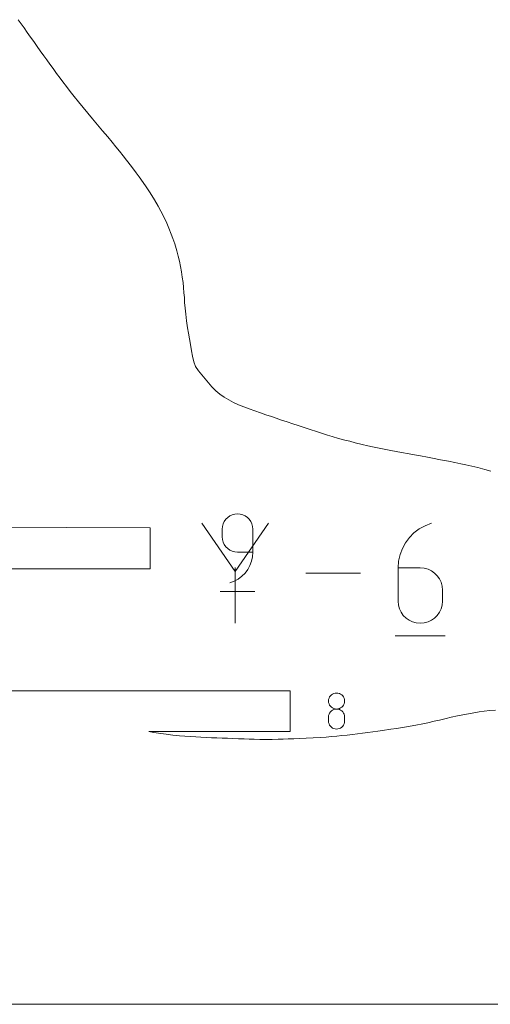
# Model space of a CAD drawing. Units: millimetres. Extents: x -127 to 127, y -165 to 165.
# Drawn here: x -58 to 0, y -165 to -44 of the extents above; entities that cross this region are included whole.
import ezdxf

# ---------------------------------------------------------------- set-up
doc = ezdxf.new("R2010")
doc.units = ezdxf.units.MM
doc.header["$MEASUREMENT"] = 0
for name, color, linetype in [('annotation', 7, 'Continuous'), ('boundary', 7, 'Continuous'), ('frame', 7, 'Continuous')]:
    doc.layers.add(name, color=color, linetype=linetype)

msp = doc.modelspace()

# ---------------------------------------------------------------- linework, layer by layer
at = {"layer": 'annotation', "color": 1, "lineweight": 9}
for points in [[(-32.5545, -104.9803), (-32.5545, -104.9803), (-32.7405, -105.2435), (-32.7405, -105.2435)], [(-32.3273, -104.7529), (-32.3273, -104.7529), (-32.5545, -104.9803), (-32.5545, -104.9803)], [(-32.0645, -104.5669), (-32.0645, -104.5669), (-32.3273, -104.7529), (-32.3273, -104.7529)], [(-31.7712, -104.4273), (-31.7712, -104.4273), (-32.0645, -104.5669), (-32.0645, -104.5669)], [(-31.4528, -104.3396), (-31.4528, -104.3396), (-31.7712, -104.4273), (-31.7712, -104.4273)], [(-31.1148, -104.3092), (-31.1148, -104.3092), (-31.4528, -104.3396), (-31.4528, -104.3396)], [(-30.7762, -104.3396), (-30.7762, -104.3396), (-31.1148, -104.3092), (-31.1148, -104.3092)], [(-31.1148, -104.3092), (-31.1148, -104.3092), (-31.1148, -104.3092), (-31.1148, -104.3092)], [(-30.4576, -104.4273), (-30.4576, -104.4273), (-30.7762, -104.3396), (-30.7762, -104.3396)], [(-30.1641, -104.5669), (-30.1641, -104.5669), (-30.4576, -104.4273), (-30.4576, -104.4273)], [(-29.9013, -104.7529), (-29.9013, -104.7529), (-30.1641, -104.5669), (-30.1641, -104.5669)], [(-29.6744, -104.9803), (-29.6744, -104.9803), (-29.9013, -104.7529), (-29.9013, -104.7529)], [(-29.4887, -105.2435), (-29.4887, -105.2435), (-29.6744, -104.9803), (-29.6744, -104.9803)], [(-31.4122, -111.4001), (-31.4122, -111.4001), (-35.5061, -105.4798), (-35.5061, -105.4798)], [(-32.9676, -105.8562), (-32.9676, -105.8562), (-32.998, -106.1949), (-32.998, -106.1949)], [(-32.998, -106.1949), (-32.998, -106.1949), (-32.998, -107.1379), (-32.998, -107.1379)], [(-32.88, -105.5373), (-32.88, -105.5373), (-32.9676, -105.8562), (-32.9676, -105.8562)], [(-32.7405, -105.2435), (-32.7405, -105.2435), (-32.88, -105.5373), (-32.88, -105.5373)], [(-27.3191, -105.4798), (-27.3191, -105.4798), (-31.4122, -111.4001), (-31.4122, -111.4001)], [(-29.3495, -105.5373), (-29.3495, -105.5373), (-29.4887, -105.2435), (-29.4887, -105.2435)], [(-29.2621, -105.8562), (-29.2621, -105.8562), (-29.3495, -105.5373), (-29.3495, -105.5373)], [(-29.2318, -106.1949), (-29.2318, -106.1949), (-29.2621, -105.8562), (-29.2621, -105.8562)], [(-29.2318, -109.0231), (-29.2318, -109.0231), (-29.2318, -106.1949), (-29.2318, -106.1949)], [(-29.2318, -106.1949), (-29.2318, -106.1949), (-29.2318, -106.1949), (-29.2318, -106.1949)], [(-8.8063, -106.1673), (-8.8063, -106.1673), (-9.4511, -106.6535), (-9.4511, -106.6535)], [(-8.0898, -105.7729), (-8.0898, -105.7729), (-8.8063, -106.1673), (-8.8063, -106.1673)], [(-7.3091, -105.4802), (-7.3091, -105.4802), (-8.0898, -105.7729), (-8.0898, -105.7729)], [(-7.3091, -105.4802), (-7.3091, -105.4802), (-7.3091, -105.4802), (-7.3091, -105.4802)], [(-32.998, -107.1379), (-32.998, -107.1379), (-32.998, -107.1379), (-32.998, -107.1379)], [(-32.998, -107.1379), (-32.998, -107.1379), (-32.9676, -107.4767), (-32.9676, -107.4767)], [(-32.9676, -107.4767), (-32.9676, -107.4767), (-32.88, -107.7955), (-32.88, -107.7955)], [(-10.0168, -107.2217), (-10.0168, -107.2217), (-10.4962, -107.8619), (-10.4962, -107.8619)], [(-9.4511, -106.6535), (-9.4511, -106.6535), (-10.0168, -107.2217), (-10.0168, -107.2217)], [(-32.88, -107.7955), (-32.88, -107.7955), (-32.7405, -108.0891), (-32.7405, -108.0891)], [(-32.7405, -108.0891), (-32.7405, -108.0891), (-32.5545, -108.3523), (-32.5545, -108.3523)], [(-32.5545, -108.3523), (-32.5545, -108.3523), (-32.3273, -108.5796), (-32.3273, -108.5796)], [(-32.3273, -108.5796), (-32.3273, -108.5796), (-32.0645, -108.7656), (-32.0645, -108.7656)], [(-10.8818, -108.5643), (-10.8818, -108.5643), (-11.1664, -109.319), (-11.1664, -109.319)], [(-10.4962, -107.8619), (-10.4962, -107.8619), (-10.8818, -108.5643), (-10.8818, -108.5643)], [(-32.0645, -108.7656), (-32.0645, -108.7656), (-31.7712, -108.9051), (-31.7712, -108.9051)], [(-31.7712, -108.9051), (-31.7712, -108.9051), (-31.4528, -108.9928), (-31.4528, -108.9928)], [(-31.4528, -108.9928), (-31.4528, -108.9928), (-31.1148, -109.0231), (-31.1148, -109.0231)], [(-31.1148, -109.0231), (-31.1148, -109.0231), (-29.2318, -109.0231), (-29.2318, -109.0231)], [(-29.3951, -110.1444), (-29.3951, -110.1444), (-29.2734, -109.5948), (-29.2734, -109.5948)], [(-29.2734, -109.5948), (-29.2734, -109.5948), (-29.2318, -109.0231), (-29.2318, -109.0231)], [(-11.1664, -109.319), (-11.1664, -109.319), (-11.3426, -110.116), (-11.3426, -110.116)], [(-31.4122, -110.9236), (-31.4122, -110.9236), (-31.4122, -117.7538), (-31.4122, -117.7538)], [(-30.1889, -111.5908), (-30.1889, -111.5908), (-29.8579, -111.1493), (-29.8579, -111.1493)], [(-29.8579, -111.1493), (-29.8579, -111.1493), (-29.5917, -110.6649), (-29.5917, -110.6649)], [(-29.5917, -110.6649), (-29.5917, -110.6649), (-29.3951, -110.1444), (-29.3951, -110.1444)], [(-11.3426, -110.116), (-11.3426, -110.116), (-11.4029, -110.9457), (-11.4029, -110.9457)], [(-11.4029, -110.9457), (-11.4029, -110.9457), (-11.4029, -115.0248), (-11.4029, -115.0248)], [(-8.6775, -110.9457), (-8.6775, -110.9457), (-11.4029, -110.9457), (-11.4029, -110.9457)], [(-8.1874, -110.9894), (-8.1874, -110.9894), (-8.6775, -110.9457), (-8.6775, -110.9457)], [(-7.7261, -111.1155), (-7.7261, -111.1155), (-8.1874, -110.9894), (-8.1874, -110.9894)], [(-7.3014, -111.3165), (-7.3014, -111.3165), (-7.7261, -111.1155), (-7.7261, -111.1155)], [(-31.5187, -112.5886), (-31.5187, -112.5886), (-31.0244, -112.3174), (-31.0244, -112.3174)], [(-31.0244, -112.3174), (-31.0244, -112.3174), (-30.5795, -111.9825), (-30.5795, -111.9825)], [(-30.5795, -111.9825), (-30.5795, -111.9825), (-30.1889, -111.5908), (-30.1889, -111.5908)], [(-16.0042, -111.6167), (-16.0042, -111.6167), (-22.7151, -111.6167), (-22.7151, -111.6167)], [(-6.9212, -111.5846), (-6.9212, -111.5846), (-7.3014, -111.3165), (-7.3014, -111.3165)], [(-6.5927, -111.9124), (-6.5927, -111.9124), (-6.9212, -111.5846), (-6.9212, -111.5846)], [(-6.324, -112.2921), (-6.324, -112.2921), (-6.5927, -111.9124), (-6.5927, -111.9124)], [(-6.1225, -112.7162), (-6.1225, -112.7162), (-6.324, -112.2921), (-6.324, -112.2921)], [(-32.0572, -112.7894), (-32.0572, -112.7894), (-31.5187, -112.5886), (-31.5187, -112.5886)], [(-32.0572, -112.7894), (-32.0572, -112.7894), (-32.0572, -112.7894), (-32.0572, -112.7894)], [(-5.996, -113.1771), (-5.996, -113.1771), (-6.1225, -112.7162), (-6.1225, -112.7162)], [(-5.952, -113.6672), (-5.952, -113.6672), (-5.996, -113.1771), (-5.996, -113.1771)], [(-33.2334, -113.8494), (-33.2334, -113.8494), (-28.9933, -113.8494), (-28.9933, -113.8494)], [(-5.952, -115.0248), (-5.952, -115.0248), (-5.952, -113.6672), (-5.952, -113.6672)], [(-5.952, -113.6672), (-5.952, -113.6672), (-5.952, -113.6672), (-5.952, -113.6672)], [(-11.4029, -115.0248), (-11.4029, -115.0248), (-11.4029, -115.0248), (-11.4029, -115.0248)], [(-11.4029, -115.0248), (-11.4029, -115.0248), (-11.3589, -115.5151), (-11.3589, -115.5151)], [(-11.3589, -115.5151), (-11.3589, -115.5151), (-11.2321, -115.9766), (-11.2321, -115.9766)], [(-11.2321, -115.9766), (-11.2321, -115.9766), (-11.0302, -116.4017), (-11.0302, -116.4017)], [(-6.324, -116.4017), (-6.324, -116.4017), (-6.1225, -115.9766), (-6.1225, -115.9766)], [(-6.1225, -115.9766), (-6.1225, -115.9766), (-5.996, -115.5151), (-5.996, -115.5151)], [(-5.996, -115.5151), (-5.996, -115.5151), (-5.952, -115.0248), (-5.952, -115.0248)], [(-11.0302, -116.4017), (-11.0302, -116.4017), (-10.761, -116.7826), (-10.761, -116.7826)], [(-10.761, -116.7826), (-10.761, -116.7826), (-10.4323, -117.1115), (-10.4323, -117.1115)], [(-10.4323, -117.1115), (-10.4323, -117.1115), (-10.0518, -117.3808), (-10.0518, -117.3808)], [(-7.3014, -117.3808), (-7.3014, -117.3808), (-6.9212, -117.1115), (-6.9212, -117.1115)], [(-6.9212, -117.1115), (-6.9212, -117.1115), (-6.5927, -116.7826), (-6.5927, -116.7826)], [(-6.5927, -116.7826), (-6.5927, -116.7826), (-6.324, -116.4017), (-6.324, -116.4017)], [(-10.0518, -117.3808), (-10.0518, -117.3808), (-9.6273, -117.5826), (-9.6273, -117.5826)], [(-9.6273, -117.5826), (-9.6273, -117.5826), (-9.1667, -117.7093), (-9.1667, -117.7093)], [(-9.1667, -117.7093), (-9.1667, -117.7093), (-8.6775, -117.7534), (-8.6775, -117.7534)], [(-8.6775, -117.7534), (-8.6775, -117.7534), (-8.1874, -117.7093), (-8.1874, -117.7093)], [(-8.6775, -117.7534), (-8.6775, -117.7534), (-8.6775, -117.7534), (-8.6775, -117.7534)], [(-8.1874, -117.7093), (-8.1874, -117.7093), (-7.7261, -117.5826), (-7.7261, -117.5826)], [(-7.7261, -117.5826), (-7.7261, -117.5826), (-7.3014, -117.3808), (-7.3014, -117.3808)], [(-11.7443, -119.2875), (-11.7443, -119.2875), (-5.6076, -119.2875), (-5.6076, -119.2875)], [(-19.8113, -126.7938), (-19.8113, -126.7938), (-19.8843, -126.947), (-19.8843, -126.947)], [(-19.714, -126.6564), (-19.714, -126.6564), (-19.8113, -126.7938), (-19.8113, -126.7938)], [(-19.5952, -126.5378), (-19.5952, -126.5378), (-19.714, -126.6564), (-19.714, -126.6564)], [(-19.4577, -126.4404), (-19.4577, -126.4404), (-19.5952, -126.5378), (-19.5952, -126.5378)], [(-19.3042, -126.3675), (-19.3042, -126.3675), (-19.4577, -126.4404), (-19.4577, -126.4404)], [(-19.1376, -126.3217), (-19.1376, -126.3217), (-19.3042, -126.3675), (-19.3042, -126.3675)], [(-18.9607, -126.3058), (-18.9607, -126.3058), (-19.1376, -126.3217), (-19.1376, -126.3217)], [(-18.7839, -126.3217), (-18.7839, -126.3217), (-18.9607, -126.3058), (-18.9607, -126.3058)], [(-18.9607, -126.3058), (-18.9607, -126.3058), (-18.9607, -126.3058), (-18.9607, -126.3058)], [(-18.6173, -126.3675), (-18.6173, -126.3675), (-18.7839, -126.3217), (-18.7839, -126.3217)], [(-18.4638, -126.4404), (-18.4638, -126.4404), (-18.6173, -126.3675), (-18.6173, -126.3675)], [(-18.3262, -126.5378), (-18.3262, -126.5378), (-18.4638, -126.4404), (-18.4638, -126.4404)], [(-18.2075, -126.6564), (-18.2075, -126.6564), (-18.3262, -126.5378), (-18.3262, -126.5378)], [(-18.1101, -126.7938), (-18.1101, -126.7938), (-18.2075, -126.6564), (-18.2075, -126.6564)], [(-18.0371, -126.947), (-18.0371, -126.947), (-18.1101, -126.7938), (-18.1101, -126.7938)], [(-19.9301, -127.1133), (-19.9301, -127.1133), (-19.9461, -127.2897), (-19.9461, -127.2897)], [(-19.9461, -127.2897), (-19.9461, -127.2897), (-19.9461, -127.2897), (-19.9461, -127.2897)], [(-19.9461, -127.2897), (-19.9461, -127.2897), (-19.9301, -127.4669), (-19.9301, -127.4669)], [(-19.8843, -126.947), (-19.8843, -126.947), (-19.9301, -127.1133), (-19.9301, -127.1133)], [(-19.9301, -127.4669), (-19.9301, -127.4669), (-19.8842, -127.6338), (-19.8842, -127.6338)], [(-19.8842, -127.6338), (-19.8842, -127.6338), (-19.8113, -127.7875), (-19.8113, -127.7875)], [(-19.8113, -127.7875), (-19.8113, -127.7875), (-19.714, -127.9252), (-19.714, -127.9252)], [(-19.714, -127.9252), (-19.714, -127.9252), (-19.5951, -128.0442), (-19.5951, -128.0442)], [(-19.5951, -128.0442), (-19.5951, -128.0442), (-19.4576, -128.1415), (-19.4576, -128.1415)], [(-18.4639, -128.1415), (-18.4639, -128.1415), (-18.3264, -128.0442), (-18.3264, -128.0442)], [(-18.3264, -128.0442), (-18.3264, -128.0442), (-18.2075, -127.9252), (-18.2075, -127.9252)], [(-18.2075, -127.9252), (-18.2075, -127.9252), (-18.1101, -127.7875), (-18.1101, -127.7875)], [(-18.1101, -127.7875), (-18.1101, -127.7875), (-18.0373, -127.6338), (-18.0373, -127.6338)], [(-18.0373, -127.6338), (-18.0373, -127.6338), (-17.9914, -127.4669), (-17.9914, -127.4669)], [(-17.9914, -127.1133), (-17.9914, -127.1133), (-18.0371, -126.947), (-18.0371, -126.947)], [(-17.9754, -127.2897), (-17.9754, -127.2897), (-17.9914, -127.1133), (-17.9914, -127.1133)], [(-17.9914, -127.4669), (-17.9914, -127.4669), (-17.9754, -127.2897), (-17.9754, -127.2897)], [(-17.9754, -127.2897), (-17.9754, -127.2897), (-17.9754, -127.2897), (-17.9754, -127.2897)], [(-19.9301, -129.0856), (-19.9301, -129.0856), (-19.9461, -129.2627), (-19.9461, -129.2627)], [(-19.9461, -129.2627), (-19.9461, -129.2627), (-19.9461, -129.7536), (-19.9461, -129.7536)], [(-19.8843, -128.9187), (-19.8843, -128.9187), (-19.9301, -129.0856), (-19.9301, -129.0856)], [(-19.8113, -128.7651), (-19.8113, -128.7651), (-19.8843, -128.9187), (-19.8843, -128.9187)], [(-19.714, -128.6275), (-19.714, -128.6275), (-19.8113, -128.7651), (-19.8113, -128.7651)], [(-19.5952, -128.5085), (-19.5952, -128.5085), (-19.714, -128.6275), (-19.714, -128.6275)], [(-19.4577, -128.4111), (-19.4577, -128.4111), (-19.5952, -128.5085), (-19.5952, -128.5085)], [(-19.3042, -128.3381), (-19.3042, -128.3381), (-19.4577, -128.4111), (-19.4577, -128.4111)], [(-19.4576, -128.1415), (-19.4576, -128.1415), (-19.3042, -128.2145), (-19.3042, -128.2145)], [(-19.3042, -128.2145), (-19.3042, -128.2145), (-19.1376, -128.2604), (-19.1376, -128.2604)], [(-19.1376, -128.2922), (-19.1376, -128.2922), (-19.3042, -128.3381), (-19.3042, -128.3381)], [(-19.1376, -128.2604), (-19.1376, -128.2604), (-18.9607, -128.2764), (-18.9607, -128.2764)], [(-18.9607, -128.2764), (-18.9607, -128.2764), (-19.1376, -128.2922), (-19.1376, -128.2922)], [(-18.9607, -128.2764), (-18.9607, -128.2764), (-18.7839, -128.2604), (-18.7839, -128.2604)], [(-18.7839, -128.2922), (-18.7839, -128.2922), (-18.9607, -128.2764), (-18.9607, -128.2764)], [(-18.9607, -128.2764), (-18.9607, -128.2764), (-18.9607, -128.2764), (-18.9607, -128.2764)], [(-18.9607, -128.2764), (-18.9607, -128.2764), (-18.9607, -128.2764), (-18.9607, -128.2764)], [(-18.7839, -128.2604), (-18.7839, -128.2604), (-18.6174, -128.2145), (-18.6174, -128.2145)], [(-18.6173, -128.3381), (-18.6173, -128.3381), (-18.7839, -128.2922), (-18.7839, -128.2922)], [(-18.6174, -128.2145), (-18.6174, -128.2145), (-18.4639, -128.1415), (-18.4639, -128.1415)], [(-18.4638, -128.4111), (-18.4638, -128.4111), (-18.6173, -128.3381), (-18.6173, -128.3381)], [(-18.3262, -128.5085), (-18.3262, -128.5085), (-18.4638, -128.4111), (-18.4638, -128.4111)], [(-18.2075, -128.6273), (-18.2075, -128.6273), (-18.3262, -128.5085), (-18.3262, -128.5085)], [(-18.1101, -128.765), (-18.1101, -128.765), (-18.2075, -128.6273), (-18.2075, -128.6273)], [(-18.0371, -128.9186), (-18.0371, -128.9186), (-18.1101, -128.765), (-18.1101, -128.765)], [(-17.9914, -129.0855), (-17.9914, -129.0855), (-18.0371, -128.9186), (-18.0371, -128.9186)], [(-17.9754, -129.2627), (-17.9754, -129.2627), (-17.9914, -129.0855), (-17.9914, -129.0855)], [(-17.9754, -129.7536), (-17.9754, -129.7536), (-17.9754, -129.2627), (-17.9754, -129.2627)], [(-17.9754, -129.2627), (-17.9754, -129.2627), (-17.9754, -129.2627), (-17.9754, -129.2627)], [(-19.9461, -129.7536), (-19.9461, -129.7536), (-19.9461, -129.7536), (-19.9461, -129.7536)], [(-19.9461, -129.7536), (-19.9461, -129.7536), (-19.9301, -129.9307), (-19.9301, -129.9307)], [(-19.9301, -129.9307), (-19.9301, -129.9307), (-19.8842, -130.0973), (-19.8842, -130.0973)], [(-19.8842, -130.0973), (-19.8842, -130.0973), (-19.8113, -130.2507), (-19.8113, -130.2507)], [(-19.8113, -130.2507), (-19.8113, -130.2507), (-19.714, -130.388), (-19.714, -130.388)], [(-19.714, -130.388), (-19.714, -130.388), (-19.5951, -130.5065), (-19.5951, -130.5065)], [(-18.3264, -130.5065), (-18.3264, -130.5065), (-18.2075, -130.388), (-18.2075, -130.388)], [(-18.2075, -130.388), (-18.2075, -130.388), (-18.1101, -130.2507), (-18.1101, -130.2507)], [(-18.1101, -130.2507), (-18.1101, -130.2507), (-18.0373, -130.0973), (-18.0373, -130.0973)], [(-18.0373, -130.0973), (-18.0373, -130.0973), (-17.9914, -129.9307), (-17.9914, -129.9307)], [(-17.9914, -129.9307), (-17.9914, -129.9307), (-17.9754, -129.7536), (-17.9754, -129.7536)], [(-19.5951, -130.5065), (-19.5951, -130.5065), (-19.4576, -130.6034), (-19.4576, -130.6034)], [(-19.4576, -130.6034), (-19.4576, -130.6034), (-19.3042, -130.676), (-19.3042, -130.676)], [(-19.3042, -130.676), (-19.3042, -130.676), (-19.1376, -130.7216), (-19.1376, -130.7216)], [(-19.1376, -130.7216), (-19.1376, -130.7216), (-18.9607, -130.7375), (-18.9607, -130.7375)], [(-18.9607, -130.7375), (-18.9607, -130.7375), (-18.7839, -130.7216), (-18.7839, -130.7216)], [(-18.9607, -130.7375), (-18.9607, -130.7375), (-18.9607, -130.7375), (-18.9607, -130.7375)], [(-18.7839, -130.7216), (-18.7839, -130.7216), (-18.6174, -130.676), (-18.6174, -130.676)], [(-18.6174, -130.676), (-18.6174, -130.676), (-18.4639, -130.6034), (-18.4639, -130.6034)], [(-18.4639, -130.6034), (-18.4639, -130.6034), (-18.3264, -130.5065), (-18.3264, -130.5065)]]:
    msp.add_open_spline(points, degree=3, dxfattribs=at)
at = {"layer": 'boundary', "color": 5, "lineweight": 9}
for points in [[(-57.6888, -44.1935), (-57.6888, -44.1935), (-58.0603, -43.681), (-58.0603, -43.681)], [(-57.3316, -44.6888), (-57.3316, -44.6888), (-57.6888, -44.1935), (-57.6888, -44.1935)], [(-56.9274, -45.2516), (-56.9274, -45.2516), (-57.3316, -44.6888), (-57.3316, -44.6888)], [(-56.5267, -45.8115), (-56.5267, -45.8115), (-56.9274, -45.2516), (-56.9274, -45.2516)], [(-56.1414, -46.3547), (-56.1414, -46.3547), (-56.5267, -45.8115), (-56.5267, -45.8115)], [(-55.6981, -46.9792), (-55.6981, -46.9792), (-56.1414, -46.3547), (-56.1414, -46.3547)], [(-55.3369, -47.4869), (-55.3369, -47.4869), (-55.6981, -46.9792), (-55.6981, -46.9792)], [(-54.8894, -48.1148), (-54.8894, -48.1148), (-55.3369, -47.4869), (-55.3369, -47.4869)], [(-54.5366, -48.6081), (-54.5366, -48.6081), (-54.8894, -48.1148), (-54.8894, -48.1148)], [(-54.1645, -49.1267), (-54.1645, -49.1267), (-54.5366, -48.6081), (-54.5366, -48.6081)], [(-53.7702, -49.6711), (-53.7702, -49.6711), (-54.1645, -49.1267), (-54.1645, -49.1267)], [(-53.3257, -50.278), (-53.3257, -50.278), (-53.7702, -49.6711), (-53.7702, -49.6711)], [(-52.9118, -50.8375), (-52.9118, -50.8375), (-53.3257, -50.278), (-53.3257, -50.278)], [(-52.5503, -51.3211), (-52.5503, -51.3211), (-52.9118, -50.8375), (-52.9118, -50.8375)], [(-52.1181, -51.8903), (-52.1181, -51.8903), (-52.5503, -51.3211), (-52.5503, -51.3211)], [(-51.6546, -52.4906), (-51.6546, -52.4906), (-52.1181, -51.8903), (-52.1181, -51.8903)], [(-51.16, -53.1207), (-51.16, -53.1207), (-51.6546, -52.4906), (-51.6546, -52.4906)], [(-50.6355, -53.7775), (-50.6355, -53.7775), (-51.16, -53.1207), (-51.16, -53.1207)], [(-50.0827, -54.4579), (-50.0827, -54.4579), (-50.6355, -53.7775), (-50.6355, -53.7775)], [(-49.5074, -55.1546), (-49.5074, -55.1546), (-50.0827, -54.4579), (-50.0827, -54.4579)], [(-48.912, -55.8668), (-48.912, -55.8668), (-49.5074, -55.1546), (-49.5074, -55.1546)], [(-48.3018, -56.5909), (-48.3018, -56.5909), (-48.912, -55.8668), (-48.912, -55.8668)], [(-47.6809, -57.3258), (-47.6809, -57.3258), (-48.3018, -56.5909), (-48.3018, -56.5909)], [(-47.0531, -58.0716), (-47.0531, -58.0716), (-47.6809, -57.3258), (-47.6809, -57.3258)], [(-46.5273, -58.7006), (-46.5273, -58.7006), (-47.0531, -58.0716), (-47.0531, -58.0716)], [(-46.0528, -59.2732), (-46.0528, -59.2732), (-46.5273, -58.7006), (-46.5273, -58.7006)], [(-45.6266, -59.7973), (-45.6266, -59.7973), (-46.0528, -59.2732), (-46.0528, -59.2732)], [(-45.1414, -60.3998), (-45.1414, -60.3998), (-45.6266, -59.7973), (-45.6266, -59.7973)], [(-44.732, -60.9177), (-44.732, -60.9177), (-45.1414, -60.3998), (-45.1414, -60.3998)], [(-44.1407, -61.6811), (-44.1407, -61.6811), (-44.732, -60.9177), (-44.732, -60.9177)], [(-43.5551, -62.4605), (-43.5551, -62.4605), (-44.1407, -61.6811), (-44.1407, -61.6811)], [(-43.1879, -62.9632), (-43.1879, -62.9632), (-43.5551, -62.4605), (-43.5551, -62.4605)], [(-42.6913, -63.6665), (-42.6913, -63.6665), (-43.1879, -62.9632), (-43.1879, -62.9632)], [(-42.3243, -64.2023), (-42.3243, -64.2023), (-42.6913, -63.6665), (-42.6913, -63.6665)], [(-41.845, -64.9341), (-41.845, -64.9341), (-42.3243, -64.2023), (-42.3243, -64.2023)], [(-41.3083, -65.8031), (-41.3083, -65.8031), (-41.845, -64.9341), (-41.845, -64.9341)], [(-40.8599, -66.575), (-40.8599, -66.575), (-41.3083, -65.8031), (-41.3083, -65.8031)], [(-40.5284, -67.1796), (-40.5284, -67.1796), (-40.8599, -66.575), (-40.8599, -66.575)], [(-40.2094, -67.8007), (-40.2094, -67.8007), (-40.5284, -67.1796), (-40.5284, -67.1796)], [(-39.813, -68.6396), (-39.813, -68.6396), (-40.2094, -67.8007), (-40.2094, -67.8007)], [(-39.5473, -69.25), (-39.5473, -69.25), (-39.813, -68.6396), (-39.813, -68.6396)], [(-39.2549, -69.9842), (-39.2549, -69.9842), (-39.5473, -69.25), (-39.5473, -69.25)], [(-39.0499, -70.5477), (-39.0499, -70.5477), (-39.2549, -69.9842), (-39.2549, -69.9842)], [(-38.8343, -71.185), (-38.8343, -71.185), (-39.0499, -70.5477), (-39.0499, -70.5477)], [(-38.5717, -72.0468), (-38.5717, -72.0468), (-38.8343, -71.185), (-38.8343, -71.185)], [(-38.3958, -72.6971), (-38.3958, -72.6971), (-38.5717, -72.0468), (-38.5717, -72.0468)], [(-38.2532, -73.2965), (-38.2532, -73.2965), (-38.3958, -72.6971), (-38.3958, -72.6971)], [(-38.1101, -73.9707), (-38.1101, -73.9707), (-38.2532, -73.2965), (-38.2532, -73.2965)], [(-37.9953, -74.6239), (-37.9953, -74.6239), (-38.1101, -73.9707), (-38.1101, -73.9707)], [(-37.8947, -75.2825), (-37.8947, -75.2825), (-37.9953, -74.6239), (-37.9953, -74.6239)], [(-37.8102, -75.9462), (-37.8102, -75.9462), (-37.8947, -75.2825), (-37.8947, -75.2825)], [(-37.7507, -76.5649), (-37.7507, -76.5649), (-37.8102, -75.9462), (-37.8102, -75.9462)], [(-37.6973, -77.1806), (-37.6973, -77.1806), (-37.7507, -76.5649), (-37.7507, -76.5649)], [(-37.6468, -77.7912), (-37.6468, -77.7912), (-37.6973, -77.1806), (-37.6973, -77.1806)], [(-37.6073, -78.4002), (-37.6073, -78.4002), (-37.6468, -77.7912), (-37.6468, -77.7912)], [(-37.5522, -79.0674), (-37.5522, -79.0674), (-37.6073, -78.4002), (-37.6073, -78.4002)], [(-37.4838, -79.8348), (-37.4838, -79.8348), (-37.5522, -79.0674), (-37.5522, -79.0674)], [(-37.3952, -80.6242), (-37.3952, -80.6242), (-37.4838, -79.8348), (-37.4838, -79.8348)], [(-37.2639, -81.4926), (-37.2639, -81.4926), (-37.3952, -80.6242), (-37.3952, -80.6242)], [(-37.1473, -82.1646), (-37.1473, -82.1646), (-37.2639, -81.4926), (-37.2639, -81.4926)], [(-37.0238, -82.8403), (-37.0238, -82.8403), (-37.1473, -82.1646), (-37.1473, -82.1646)], [(-36.8886, -83.5432), (-36.8886, -83.5432), (-37.0238, -82.8403), (-37.0238, -82.8403)], [(-36.7574, -84.3243), (-36.7574, -84.3243), (-36.8886, -83.5432), (-36.8886, -83.5432)], [(-36.6594, -84.9559), (-36.6594, -84.9559), (-36.7574, -84.3243), (-36.7574, -84.3243)], [(-36.4985, -85.6685), (-36.4985, -85.6685), (-36.6594, -84.9559), (-36.6594, -84.9559)], [(-36.2596, -86.2573), (-36.2596, -86.2573), (-36.4985, -85.6685), (-36.4985, -85.6685)], [(-35.898, -86.7761), (-35.898, -86.7761), (-36.2596, -86.2573), (-36.2596, -86.2573)], [(-35.4833, -87.2794), (-35.4833, -87.2794), (-35.898, -86.7761), (-35.898, -86.7761)], [(-35.0972, -87.7606), (-35.0972, -87.7606), (-35.4833, -87.2794), (-35.4833, -87.2794)], [(-34.6921, -88.2617), (-34.6921, -88.2617), (-35.0972, -87.7606), (-35.0972, -87.7606)], [(-34.2658, -88.7497), (-34.2658, -88.7497), (-34.6921, -88.2617), (-34.6921, -88.2617)], [(-33.7735, -89.2373), (-33.7735, -89.2373), (-34.2658, -88.7497), (-34.2658, -88.7497)], [(-33.3066, -89.6251), (-33.3066, -89.6251), (-33.7735, -89.2373), (-33.7735, -89.2373)], [(-32.7689, -90.0001), (-32.7689, -90.0001), (-33.3066, -89.6251), (-33.3066, -89.6251)], [(-32.1992, -90.3383), (-32.1992, -90.3383), (-32.7689, -90.0001), (-32.7689, -90.0001)], [(-31.6036, -90.6463), (-31.6036, -90.6463), (-32.1992, -90.3383), (-32.1992, -90.3383)], [(-30.9857, -90.9286), (-30.9857, -90.9286), (-31.6036, -90.6463), (-31.6036, -90.6463)], [(-30.3462, -91.1877), (-30.3462, -91.1877), (-30.9857, -90.9286), (-30.9857, -90.9286)], [(-29.6907, -91.4344), (-29.6907, -91.4344), (-30.3462, -91.1877), (-30.3462, -91.1877)], [(-28.9836, -91.6867), (-28.9836, -91.6867), (-29.6907, -91.4344), (-29.6907, -91.4344)], [(-28.2991, -91.9279), (-28.2991, -91.9279), (-28.9836, -91.6867), (-28.9836, -91.6867)], [(-27.652, -92.1513), (-27.652, -92.1513), (-28.2991, -91.9279), (-28.2991, -91.9279)], [(-26.953, -92.3925), (-26.953, -92.3925), (-27.652, -92.1513), (-27.652, -92.1513)], [(-26.369, -92.5848), (-26.369, -92.5848), (-26.953, -92.3925), (-26.953, -92.3925)], [(-25.6997, -92.8126), (-25.6997, -92.8126), (-26.369, -92.5848), (-26.369, -92.5848)], [(-25.0248, -93.0457), (-25.0248, -93.0457), (-25.6997, -92.8126), (-25.6997, -92.8126)], [(-24.3421, -93.2724), (-24.3421, -93.2724), (-25.0248, -93.0457), (-25.0248, -93.0457)], [(-23.652, -93.4961), (-23.652, -93.4961), (-24.3421, -93.2724), (-24.3421, -93.2724)], [(-22.9449, -93.7261), (-22.9449, -93.7261), (-23.652, -93.4961), (-23.652, -93.4961)], [(-22.1952, -93.9787), (-22.1952, -93.9787), (-22.9449, -93.7261), (-22.9449, -93.7261)], [(-21.4379, -94.231), (-21.4379, -94.231), (-22.1952, -93.9787), (-22.1952, -93.9787)], [(-20.6705, -94.4783), (-20.6705, -94.4783), (-21.4379, -94.231), (-21.4379, -94.231)], [(-20.0819, -94.6641), (-20.0819, -94.6641), (-20.6705, -94.4783), (-20.6705, -94.4783)], [(-19.5004, -94.8378), (-19.5004, -94.8378), (-20.0819, -94.6641), (-20.0819, -94.6641)], [(-18.7046, -95.0641), (-18.7046, -95.0641), (-19.5004, -94.8378), (-19.5004, -94.8378)], [(-17.9386, -95.2675), (-17.9386, -95.2675), (-18.7046, -95.0641), (-18.7046, -95.0641)], [(-17.345, -95.4176), (-17.345, -95.4176), (-17.9386, -95.2675), (-17.9386, -95.2675)], [(-16.6618, -95.5915), (-16.6618, -95.5915), (-17.345, -95.4176), (-17.345, -95.4176)], [(-15.8259, -95.7981), (-15.8259, -95.7981), (-16.6618, -95.5915), (-16.6618, -95.5915)], [(-15.1331, -95.9596), (-15.1331, -95.9596), (-15.8259, -95.7981), (-15.8259, -95.7981)], [(-14.5469, -96.0945), (-14.5469, -96.0945), (-15.1331, -95.9596), (-15.1331, -95.9596)], [(-13.9272, -96.2226), (-13.9272, -96.2226), (-14.5469, -96.0945), (-14.5469, -96.0945)], [(-13.1114, -96.3847), (-13.1114, -96.3847), (-13.9272, -96.2226), (-13.9272, -96.2226)], [(-12.2864, -96.5421), (-12.2864, -96.5421), (-13.1114, -96.3847), (-13.1114, -96.3847)], [(-11.656, -96.6601), (-11.656, -96.6601), (-12.2864, -96.5421), (-12.2864, -96.5421)], [(-10.9767, -96.7877), (-10.9767, -96.7877), (-11.656, -96.6601), (-11.656, -96.6601)], [(-10.0516, -96.9596), (-10.0516, -96.9596), (-10.9767, -96.7877), (-10.9767, -96.7877)], [(-9.38, -97.0826), (-9.38, -97.0826), (-10.0516, -96.9596), (-10.0516, -96.9596)], [(-8.6391, -97.2206), (-8.6391, -97.2206), (-9.38, -97.0826), (-9.38, -97.0826)], [(-7.8046, -97.3767), (-7.8046, -97.3767), (-8.6391, -97.2206), (-8.6391, -97.2206)], [(-7.1965, -97.4912), (-7.1965, -97.4912), (-7.8046, -97.3767), (-7.8046, -97.3767)], [(-6.2158, -97.6757), (-6.2158, -97.6757), (-7.1965, -97.4912), (-7.1965, -97.4912)], [(-5.2194, -97.867), (-5.2194, -97.867), (-6.2158, -97.6757), (-6.2158, -97.6757)], [(-4.4496, -98.0198), (-4.4496, -98.0198), (-5.2194, -97.867), (-5.2194, -97.867)], [(-3.695, -98.1738), (-3.695, -98.1738), (-4.4496, -98.0198), (-4.4496, -98.0198)], [(-3.0829, -98.3055), (-3.0829, -98.3055), (-3.695, -98.1738), (-3.695, -98.1738)], [(-2.3636, -98.4663), (-2.3636, -98.4663), (-3.0829, -98.3055), (-3.0829, -98.3055)], [(-1.6082, -98.6453), (-1.6082, -98.6453), (-2.3636, -98.4663), (-2.3636, -98.4663)], [(-0.7648, -98.8597), (-0.7648, -98.8597), (-1.6082, -98.6453), (-1.6082, -98.6453)], [(-0.0053, -99.0625), (-0.0053, -99.0625), (-0.7648, -98.8597), (-0.7648, -98.8597)], [(-103.8398, -105.7838), (-103.8398, -105.7838), (-41.863, -106.0488), (-41.863, -106.0488)], [(-41.863, -106.0488), (-41.863, -106.0488), (-41.863, -111.0498), (-41.863, -111.0498)], [(-41.863, -111.0498), (-41.863, -111.0498), (-101.7195, -111.0498), (-101.7195, -111.0498)], [(-98.5998, -126.0184), (-98.5998, -126.0184), (-24.656, -126.0184), (-24.656, -126.0184)], [(-24.656, -126.0184), (-24.656, -126.0184), (-24.656, -131.0193), (-24.656, -131.0193)], [(-5.493, -129.4262), (-5.493, -129.4262), (-4.8751, -129.2812), (-4.8751, -129.2812)], [(-4.8751, -129.2812), (-4.8751, -129.2812), (-4.1211, -129.1124), (-4.1211, -129.1124)], [(-4.1211, -129.1124), (-4.1211, -129.1124), (-3.4718, -128.9775), (-3.4718, -128.9775)], [(-3.4718, -128.9775), (-3.4718, -128.9775), (-2.7774, -128.8417), (-2.7774, -128.8417)], [(-2.7774, -128.8417), (-2.7774, -128.8417), (-2.1201, -128.7229), (-2.1201, -128.7229)], [(-2.1201, -128.7229), (-2.1201, -128.7229), (-1.4611, -128.6149), (-1.4611, -128.6149)], [(-1.4611, -128.6149), (-1.4611, -128.6149), (-0.8364, -128.5351), (-0.8364, -128.5351)], [(-0.8364, -128.5351), (-0.8364, -128.5351), (-0.1557, -128.4681), (-0.1557, -128.4681)], [(-0.1557, -128.4681), (-0.1557, -128.4681), (0.5648, -128.4244), (0.5648, -128.4244)], [(-10.6264, -130.4994), (-10.6264, -130.4994), (-9.9241, -130.3766), (-9.9241, -130.3766)], [(-9.9241, -130.3766), (-9.9241, -130.3766), (-9.2367, -130.2463), (-9.2367, -130.2463)], [(-9.2367, -130.2463), (-9.2367, -130.2463), (-8.3793, -130.0756), (-8.3793, -130.0756)], [(-8.3793, -130.0756), (-8.3793, -130.0756), (-7.7546, -129.946), (-7.7546, -129.946)], [(-7.7546, -129.946), (-7.7546, -129.946), (-6.9657, -129.7714), (-6.9657, -129.7714)], [(-6.9657, -129.7714), (-6.9657, -129.7714), (-6.3324, -129.6242), (-6.3324, -129.6242)], [(-6.3324, -129.6242), (-6.3324, -129.6242), (-5.493, -129.4262), (-5.493, -129.4262)], [(-42.0226, -131.0193), (-42.0226, -131.0193), (-41.3887, -131.1405), (-41.3887, -131.1405)], [(-24.656, -131.0193), (-24.656, -131.0193), (-42.0226, -131.0193), (-42.0226, -131.0193)], [(-41.3887, -131.1405), (-41.3887, -131.1405), (-40.5458, -131.2726), (-40.5458, -131.2726)], [(-40.5458, -131.2726), (-40.5458, -131.2726), (-39.8705, -131.3629), (-39.8705, -131.3629)], [(-39.8705, -131.3629), (-39.8705, -131.3629), (-39.049, -131.467), (-39.049, -131.467)], [(-39.049, -131.467), (-39.049, -131.467), (-38.2428, -131.5428), (-38.2428, -131.5428)], [(-38.2428, -131.5428), (-38.2428, -131.5428), (-37.5729, -131.5982), (-37.5729, -131.5982)], [(-37.5729, -131.5982), (-37.5729, -131.5982), (-36.9086, -131.6499), (-36.9086, -131.6499)], [(-36.9086, -131.6499), (-36.9086, -131.6499), (-36.2545, -131.6825), (-36.2545, -131.6825)], [(-36.2545, -131.6825), (-36.2545, -131.6825), (-35.6415, -131.7233), (-35.6415, -131.7233)], [(-20.2485, -131.7074), (-20.2485, -131.7074), (-19.5854, -131.6511), (-19.5854, -131.6511)], [(-19.5854, -131.6511), (-19.5854, -131.6511), (-18.9319, -131.5911), (-18.9319, -131.5911)], [(-18.9319, -131.5911), (-18.9319, -131.5911), (-18.291, -131.5275), (-18.291, -131.5275)], [(-18.291, -131.5275), (-18.291, -131.5275), (-17.6513, -131.4598), (-17.6513, -131.4598)], [(-17.6513, -131.4598), (-17.6513, -131.4598), (-17.015, -131.3877), (-17.015, -131.3877)], [(-17.015, -131.3877), (-17.015, -131.3877), (-16.3847, -131.3122), (-16.3847, -131.3122)], [(-16.3847, -131.3122), (-16.3847, -131.3122), (-15.7535, -131.2346), (-15.7535, -131.2346)], [(-15.7535, -131.2346), (-15.7535, -131.2346), (-15.1311, -131.1515), (-15.1311, -131.1515)], [(-15.1311, -131.1515), (-15.1311, -131.1515), (-14.5167, -131.0683), (-14.5167, -131.0683)], [(-14.5167, -131.0683), (-14.5167, -131.0683), (-13.9093, -130.984), (-13.9093, -130.984)], [(-13.9093, -130.984), (-13.9093, -130.984), (-13.3072, -130.9019), (-13.3072, -130.9019)], [(-13.3072, -130.9019), (-13.3072, -130.9019), (-12.2825, -130.7551), (-12.2825, -130.7551)], [(-12.2825, -130.7551), (-12.2825, -130.7551), (-11.5841, -130.6517), (-11.5841, -130.6517)], [(-11.5841, -130.6517), (-11.5841, -130.6517), (-10.6264, -130.4994), (-10.6264, -130.4994)], [(-35.6415, -131.7233), (-35.6415, -131.7233), (-34.943, -131.7568), (-34.943, -131.7568)], [(-34.943, -131.7568), (-34.943, -131.7568), (-34.3319, -131.7873), (-34.3319, -131.7873)], [(-34.3319, -131.7873), (-34.3319, -131.7873), (-33.6394, -131.8146), (-33.6394, -131.8146)], [(-33.6394, -131.8146), (-33.6394, -131.8146), (-32.9903, -131.8381), (-32.9903, -131.8381)], [(-32.9903, -131.8381), (-32.9903, -131.8381), (-32.3421, -131.8616), (-32.3421, -131.8616)], [(-32.3421, -131.8616), (-32.3421, -131.8616), (-31.6947, -131.8861), (-31.6947, -131.8861)], [(-31.6947, -131.8861), (-31.6947, -131.8861), (-30.9938, -131.9122), (-30.9938, -131.9122)], [(-30.9938, -131.9122), (-30.9938, -131.9122), (-30.3045, -131.937), (-30.3045, -131.937)], [(-30.3045, -131.937), (-30.3045, -131.937), (-29.6917, -131.9581), (-29.6917, -131.9581)], [(-29.6917, -131.9581), (-29.6917, -131.9581), (-29.0539, -131.9791), (-29.0539, -131.9791)], [(-29.0539, -131.9791), (-29.0539, -131.9791), (-28.3771, -131.9922), (-28.3771, -131.9922)], [(-28.3771, -131.9922), (-28.3771, -131.9922), (-27.6555, -132.0041), (-27.6555, -132.0041)], [(-27.6555, -132.0041), (-27.6555, -132.0041), (-26.8601, -132), (-26.8601, -132)], [(-26.8601, -132), (-26.8601, -132), (-26.1328, -131.9854), (-26.1328, -131.9854)], [(-26.1328, -131.9854), (-26.1328, -131.9854), (-25.5167, -131.965), (-25.5167, -131.965)], [(-25.5167, -131.965), (-25.5167, -131.965), (-24.9049, -131.9414), (-24.9049, -131.9414)], [(-24.9049, -131.9414), (-24.9049, -131.9414), (-24.1893, -131.9109), (-24.1893, -131.9109)], [(-24.1893, -131.9109), (-24.1893, -131.9109), (-23.532, -131.8842), (-23.532, -131.8842)], [(-23.532, -131.8842), (-23.532, -131.8842), (-22.6954, -131.8492), (-22.6954, -131.8492)], [(-22.6954, -131.8492), (-22.6954, -131.8492), (-21.8142, -131.8068), (-21.8142, -131.8068)], [(-21.8142, -131.8068), (-21.8142, -131.8068), (-20.9446, -131.7559), (-20.9446, -131.7559)], [(-20.9446, -131.7559), (-20.9446, -131.7559), (-20.2485, -131.7074), (-20.2485, -131.7074)]]:
    msp.add_open_spline(points, degree=3, dxfattribs=at)
at = {"layer": 'frame', "color": 5, "lineweight": 9}
msp.add_open_spline([(-127.1184, -164.5062), (-127.1184, -164.5062), (127.1184, -164.5062), (127.1184, -164.5062)], degree=3, dxfattribs=at)

doc.saveas('drawing.dxf')
